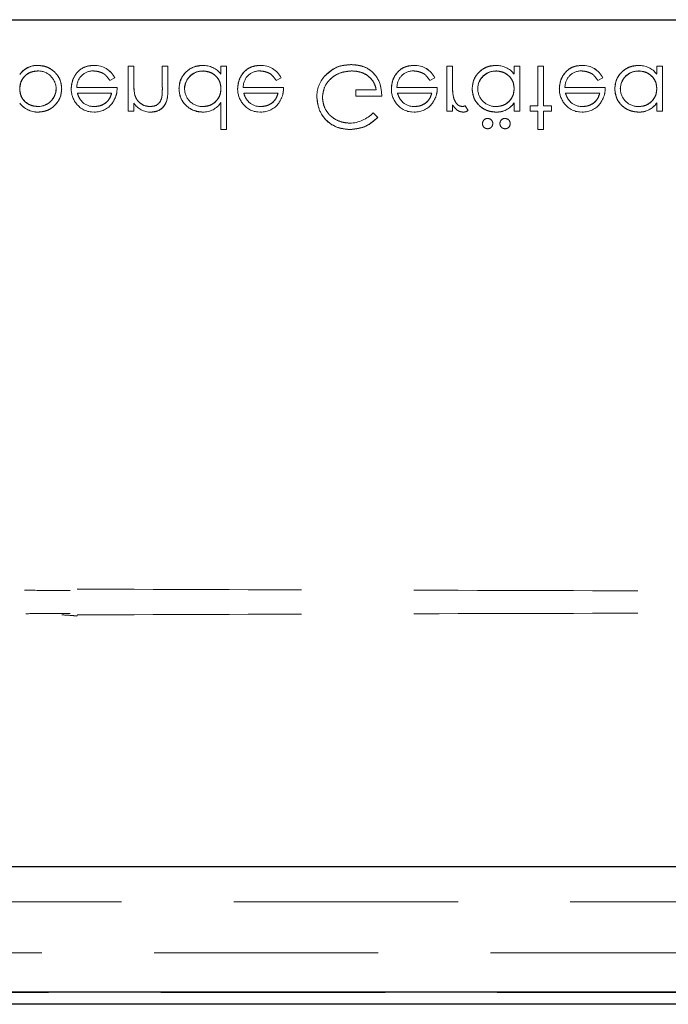
# Model space of a CAD drawing. Units: millimetres. Extents: x 11 to 205, y 5 to 292.
# Drawn here: x 82 to 85, y 128 to 134 of the extents above; entities that cross this region are included whole.
import ezdxf

# ---------------------------------------------------------------- set-up
doc = ezdxf.new("R2010")
doc.units = ezdxf.units.MM
doc.linetypes.add('HIDDEN', pattern=[1.905, 1.27, -0.635])

msp = doc.modelspace()

# ---------------------------------------------------------------- linework, layer by layer
at = {"color": 7, "linetype": 'Continuous', "lineweight": 25}
for p, q in [((78.265, 134.0328), (99.865, 134.0328)), ((97.6677, 129.2328), (80.4623, 129.2328)), ((101.3767, 128.5211), (76.7533, 128.5211)), ((101.3767, 128.4528), (76.7533, 128.4528))]:
    msp.add_line(p, q, dxfattribs=at)
at = {"color": 7, "linetype": 'HIDDEN', "lineweight": 18}
for p, q in [((81.7712, 133.7734), (81.7712, 133.7737)), ((82.0882, 133.7729), (82.0882, 133.7733)), ((82.314, 133.7693), (82.2826, 133.7693)), ((82.2826, 133.7693), (82.2826, 133.5135)), ((82.314, 133.7693), (82.314, 133.6768)), ((82.4755, 133.7693), (82.4755, 133.649)), ((82.507, 133.7693), (82.4755, 133.7693)), ((82.507, 133.7693), (82.507, 133.6387)), ((82.8076, 133.7693), (82.8076, 133.7251)), ((82.839, 133.7693), (82.8076, 133.7693)), ((82.839, 133.7693), (82.839, 133.4103)), ((83.0305, 133.7729), (83.0305, 133.7733)), ((83.901, 133.7729), (83.901, 133.7733)), ((84.0864, 133.7693), (84.0864, 133.5135)), ((84.1179, 133.7693), (84.0864, 133.7693)), ((84.1179, 133.7693), (84.1179, 133.6833)), ((84.4679, 133.7693), (84.4679, 133.7251)), ((84.4993, 133.7693), (84.4679, 133.7693)), ((84.4993, 133.7693), (84.4993, 133.5135)), ((84.6339, 133.7693), (84.6025, 133.7693)), ((84.6025, 133.7693), (84.6025, 133.5449)), ((84.6339, 133.7693), (84.6339, 133.5449)), ((84.8523, 133.7729), (84.8523, 133.7733)), ((85.2755, 133.7693), (85.2755, 133.7251)), ((85.307, 133.7693), (85.2755, 133.7693)), ((85.307, 133.7693), (85.307, 133.5135)), ((81.6682, 133.7217), (81.6685, 133.7215)), ((82.1784, 133.6885), (82.2063, 133.7032)), ((82.2063, 133.7032), (82.2064, 133.7032)), ((82.7042, 133.7416), (82.7043, 133.742)), ((83.1207, 133.6885), (83.1486, 133.7032)), ((83.1486, 133.7032), (83.1487, 133.7032)), ((83.9912, 133.6885), (84.0191, 133.7032)), ((84.0191, 133.7032), (84.0192, 133.7032)), ((84.3645, 133.7416), (84.3645, 133.742)), ((84.9425, 133.6885), (84.9704, 133.7032)), ((84.9704, 133.7032), (84.9705, 133.7032)), ((85.1722, 133.7416), (85.1722, 133.742)), ((82.2198, 133.6481), (81.9914, 133.6481)), ((83.1621, 133.6481), (82.9337, 133.6481)), ((84.0326, 133.6481), (83.8042, 133.6481)), ((84.9839, 133.6481), (84.7555, 133.6481)), ((81.9942, 133.6167), (82.1884, 133.6167)), ((82.3192, 133.6082), (82.3191, 133.6082)), ((82.4724, 133.5907), (82.4725, 133.5907)), ((82.9365, 133.6167), (83.1307, 133.6167)), ((83.6871, 133.6347), (83.5704, 133.6347)), ((83.5704, 133.6347), (83.5704, 133.5988)), ((83.5704, 133.5988), (83.7185, 133.5988)), ((83.807, 133.6167), (84.0012, 133.6167)), ((84.7583, 133.6167), (84.9525, 133.6167)), ((81.7714, 133.5413), (81.7714, 133.5409)), ((82.314, 133.5597), (82.314, 133.5135)), ((82.8076, 133.563), (82.8076, 133.4103)), ((84.1179, 133.5512), (84.1179, 133.5135)), ((84.2072, 133.5185), (84.1903, 133.5451)), ((84.4676, 133.561), (84.4673, 133.5612)), ((84.4679, 133.5609), (84.4679, 133.5135)), ((84.6025, 133.5449), (84.5576, 133.5449)), ((84.5576, 133.5449), (84.5576, 133.5135)), ((84.6788, 133.5449), (84.6339, 133.5449)), ((84.6788, 133.5449), (84.6788, 133.5135)), ((85.2753, 133.561), (85.275, 133.5612)), ((85.2755, 133.5609), (85.2755, 133.5135)), ((81.7722, 133.5094), (81.7722, 133.5091)), ((82.2826, 133.5135), (82.314, 133.5135)), ((83.6961, 133.479), (83.669, 133.5047)), ((84.0864, 133.5135), (84.1179, 133.5135)), ((84.3644, 133.5094), (84.3644, 133.509)), ((84.4679, 133.5135), (84.4993, 133.5135)), ((84.5576, 133.5135), (84.6025, 133.5135)), ((84.6025, 133.5135), (84.6025, 133.4103)), ((84.6339, 133.5135), (84.6788, 133.5135)), ((84.6339, 133.5135), (84.6339, 133.4103)), ((85.1721, 133.5094), (85.1721, 133.509)), ((85.2755, 133.5135), (85.307, 133.5135)), ((82.8076, 133.4103), (82.839, 133.4103)), ((84.6025, 133.4103), (84.6339, 133.4103)), ((77.165, 129.0328), (100.965, 129.0328)), ((78.6186, 128.745), (99.5115, 128.745)), ((76.7515, 128.5194), (101.3785, 128.5194)), ((99.5115, 128.5235), (78.6186, 128.5235))]:
    msp.add_line(p, q, dxfattribs=at)
for centre, radius, start, end in [((81.7667, 133.6548), 0.1193, 87.8262, 145.8013), ((81.7667, 133.6548), 0.119, 87.8162, 145.8072), ((81.7667, 133.6548), 0.1186, 87.8162, 145.8072), ((82.0941, 133.649), 0.1246, 25.774, 92.7218), ((82.0941, 133.649), 0.1244, 25.7734, 92.7236), ((82.0941, 133.649), 0.124, 25.7734, 92.7236), ((82.7088, 133.6488), 0.1244, 37.6618, 92.5909), ((83.0364, 133.649), 0.1246, 25.774, 92.7218), ((83.0364, 133.649), 0.1244, 25.7734, 92.7236), ((83.0364, 133.649), 0.124, 25.7734, 92.7236), ((83.9069, 133.649), 0.1246, 25.774, 92.7218), ((83.9069, 133.649), 0.1244, 25.7734, 92.7236), ((83.9069, 133.649), 0.124, 25.7734, 92.7236), ((84.369, 133.6488), 0.1244, 37.6618, 92.5909), ((84.8582, 133.649), 0.1246, 25.774, 92.7218), ((84.8582, 133.649), 0.1244, 25.7734, 92.7236), ((84.8582, 133.649), 0.124, 25.7734, 92.7236), ((85.1767, 133.6488), 0.1244, 37.6618, 92.5909), ((81.7725, 133.6407), 0.1016, 0.6959, 90.8681), ((82.0833, 133.6508), 0.0919, 89.4078, 181.6423), ((82.7035, 133.6395), 0.1025, 89.6004, 179.1365), ((82.7035, 133.6395), 0.102, 89.6004, 179.1365), ((82.7035, 133.6395), 0.1028, 89.6039, 167.8155), ((83.0256, 133.6508), 0.0919, 89.4078, 181.6423), ((83.5261, 133.5973), 0.1753, 139.1138, 181.0157), ((83.8961, 133.6508), 0.0919, 89.4078, 181.6423), ((84.3638, 133.6395), 0.1025, 89.6004, 179.1365), ((84.3638, 133.6395), 0.102, 89.6004, 179.1365), ((84.3638, 133.6395), 0.1028, 89.6039, 167.8155), ((84.8474, 133.6508), 0.0919, 89.4078, 181.6423), ((85.1715, 133.6395), 0.1025, 89.6004, 179.1365), ((85.1715, 133.6395), 0.102, 89.6004, 179.1365), ((85.1715, 133.6395), 0.1028, 89.6039, 167.8155), ((81.772, 133.6433), 0.1024, 269.6987, 359.2341), ((81.772, 133.6433), 0.102, 269.6987, 359.2341), ((82.0918, 133.6397), 0.1321, 178.9687, 218.9217), ((82.6323, 133.6637), 0.3182, 180, 182.1263), ((82.6323, 133.6637), 0.3181, 177.6352, 190.0414), ((82.6323, 133.6637), 0.3179, 177.6352, 190.0414), ((82.6323, 133.6637), 0.3182, 182.1263, 185.749), ((82.0299, 133.6441), 0.4457, 353.1218, 0.6273), ((82.0299, 133.6441), 0.4458, 353.1218, 0.6273), ((82.703, 133.6422), 0.1016, 180.6217, 270.8667), ((83.0341, 133.6397), 0.1321, 178.9687, 218.9217), ((83.9046, 133.6397), 0.1321, 178.9687, 218.9217), ((84.5425, 133.6625), 0.4243, 177.1916, 189.0787), ((84.5425, 133.6625), 0.4244, 180.8418, 189.0472), ((84.5425, 133.6625), 0.4242, 177.1916, 189.0787), ((84.3633, 133.6422), 0.1016, 180.6217, 270.8667), ((84.8559, 133.6397), 0.1321, 178.9687, 218.9217), ((85.1709, 133.6422), 0.1016, 180.6217, 270.8667), ((81.772, 133.6433), 0.1027, 269.678, 347.9004), ((82.0299, 133.6441), 0.4459, 356.4824, 357.2287), ((81.7712, 133.6392), 0.1301, 217.5114, 270.4498), ((81.7712, 133.6392), 0.1304, 217.593, 270.4368), ((81.7712, 133.6392), 0.1298, 217.5114, 270.4498), ((82.0828, 133.6257), 0.1161, 216.3306, 273.0304), ((82.0889, 133.6405), 0.1, 229.8481, 270.9803), ((82.0922, 133.6349), 0.1257, 268.5134, 322.8789), ((82.4109, 133.625), 0.1163, 213.9993, 270.2028), ((82.7072, 133.6283), 0.1191, 268.497, 326.9455), ((83.0251, 133.6257), 0.1161, 216.3306, 273.0304), ((83.0312, 133.6405), 0.1, 229.8481, 270.9803), ((83.0345, 133.6349), 0.1257, 268.5134, 322.8789), ((83.8956, 133.6257), 0.1161, 216.3306, 273.0304), ((83.9017, 133.6405), 0.1, 229.8481, 270.9803), ((83.905, 133.6349), 0.1257, 268.5134, 322.8789), ((84.1644, 133.5977), 0.0587, 279.8232, 296.2224), ((84.369, 133.6282), 0.1189, 267.7721, 325.7494), ((84.369, 133.6282), 0.1193, 267.7721, 325.7494), ((84.369, 133.6282), 0.1195, 267.7763, 325.7398), ((84.8469, 133.6257), 0.1161, 216.3306, 273.0304), ((84.853, 133.6405), 0.1, 229.8481, 270.9803), ((84.8563, 133.6349), 0.1257, 268.5134, 322.8789), ((85.1767, 133.6282), 0.1189, 267.7721, 325.7494), ((85.1767, 133.6282), 0.1193, 267.7721, 325.7494), ((85.1767, 133.6282), 0.1195, 267.7763, 325.7398), ((83.5276, 133.6431), 0.1978, 272.9453, 315.6146), ((84.1806, 133.5518), 0.0426, 269.5355, 308.5996), ((84.3169, 133.4436), 0.0285, 179.2724, 271.1952), ((84.3174, 133.4443), 0.0289, 89.8039, 180.6849), ((84.3184, 133.4447), 0.0282, 358.5727, 91.7917), ((84.3185, 133.4428), 0.0279, 268.0525, 2.2907), ((84.4157, 133.4436), 0.0285, 179.2724, 271.1952), ((84.4162, 133.4443), 0.0289, 89.8039, 180.6849), ((84.4171, 133.4447), 0.0282, 358.5727, 91.7917), ((84.4172, 133.4428), 0.0279, 268.0525, 2.2907)]:
    msp.add_arc(centre, radius, start, end, dxfattribs=at)
for points, knots in [([(81.9057, 133.6419), (81.9033, 133.6615), (81.8985, 133.7008), (81.8613, 133.7435), (81.8175, 133.7698), (81.7866, 133.7725), (81.7712, 133.7738)], [0, 0, 0, 0, 0.279433, 0.559216, 0.779559, 1, 1, 1, 1]), ([(81.7712, 133.7738), (81.7908, 133.7715), (81.8301, 133.767), (81.8739, 133.7314), (81.9015, 133.6882), (81.9043, 133.6573), (81.9057, 133.6419)], [0, 0, 0, 0, 0.279626, 0.559433, 0.779695, 1, 1, 1, 1]), ([(82.0882, 133.7738), (82.0687, 133.772), (82.0299, 133.7685), (81.988, 133.7312), (81.9637, 133.6875), (81.9609, 133.6572), (81.9595, 133.6421)], [0, 0, 0, 0, 0.279885, 0.558859, 0.779462, 1, 1, 1, 1]), ([(81.9595, 133.6421), (81.9619, 133.6613), (81.9666, 133.6997), (81.9991, 133.7447), (82.0427, 133.7706), (82.073, 133.7727), (82.0882, 133.7738)], [0, 0, 0, 0, 0.2797, 0.559594, 0.779488, 1, 1, 1, 1]), ([(82.7031, 133.7738), (82.6835, 133.7715), (82.6441, 133.7669), (82.6006, 133.7307), (82.5738, 133.6871), (82.5711, 133.6562), (82.5698, 133.6407)], [0, 0, 0, 0, 0.279573, 0.559333, 0.779589, 1, 1, 1, 1]), ([(82.5698, 133.6407), (82.5721, 133.6604), (82.5766, 133.6997), (82.6131, 133.743), (82.6568, 133.7698), (82.6877, 133.7724), (82.7031, 133.7738)], [0, 0, 0, 0, 0.279546, 0.559253, 0.779552, 1, 1, 1, 1]), ([(83.0305, 133.7738), (83.011, 133.772), (82.9722, 133.7685), (82.9303, 133.7312), (82.906, 133.6875), (82.9032, 133.6572), (82.9018, 133.6421)], [0, 0, 0, 0, 0.279885, 0.558859, 0.779462, 1, 1, 1, 1]), ([(82.9018, 133.6421), (82.9042, 133.6613), (82.9089, 133.6997), (82.9414, 133.7447), (82.985, 133.7706), (83.0153, 133.7727), (83.0305, 133.7738)], [0, 0, 0, 0, 0.2797, 0.559594, 0.779488, 1, 1, 1, 1]), ([(83.5451, 133.7783), (83.5124, 133.7753), (83.454, 133.77), (83.412, 133.7298), (83.3935, 133.7121)], [0, 0, 0, 0, 0.559617, 1, 1, 1, 1]), ([(83.3935, 133.7121), (83.4179, 133.7338), (83.4616, 133.7728), (83.5195, 133.7766), (83.5451, 133.7783)], [0, 0, 0, 0, 0.558263, 1, 1, 1, 1]), ([(83.7185, 133.5988), (83.7163, 133.6252), (83.712, 133.6779), (83.6678, 133.7403), (83.6073, 133.774), (83.5658, 133.7769), (83.5451, 133.7783)], [0, 0, 0, 0, 0.280351, 0.559367, 0.779371, 1, 1, 1, 1]), ([(83.5451, 133.7783), (83.5716, 133.7759), (83.6245, 133.7712), (83.6842, 133.7227), (83.7144, 133.6609), (83.7171, 133.6195), (83.7185, 133.5988)], [0, 0, 0, 0, 0.28, 0.558907, 0.779132, 1, 1, 1, 1]), ([(83.901, 133.7738), (83.8815, 133.772), (83.8427, 133.7685), (83.8009, 133.7312), (83.7765, 133.6875), (83.7737, 133.6572), (83.7723, 133.6421)], [0, 0, 0, 0, 0.279885, 0.558859, 0.779462, 1, 1, 1, 1]), ([(83.7723, 133.6421), (83.7747, 133.6613), (83.7794, 133.6997), (83.8119, 133.7447), (83.8555, 133.7706), (83.8858, 133.7727), (83.901, 133.7738)], [0, 0, 0, 0, 0.2797, 0.559594, 0.779488, 1, 1, 1, 1]), ([(84.3634, 133.7738), (84.3437, 133.7715), (84.3044, 133.7669), (84.2609, 133.7307), (84.234, 133.6871), (84.2314, 133.6562), (84.23, 133.6407)], [0, 0, 0, 0, 0.279573, 0.559333, 0.779589, 1, 1, 1, 1]), ([(84.23, 133.6407), (84.2323, 133.6604), (84.2369, 133.6997), (84.2733, 133.743), (84.317, 133.7698), (84.3479, 133.7724), (84.3634, 133.7738)], [0, 0, 0, 0, 0.279546, 0.559253, 0.779552, 1, 1, 1, 1]), ([(84.8523, 133.7738), (84.8328, 133.772), (84.794, 133.7685), (84.7521, 133.7312), (84.7278, 133.6875), (84.725, 133.6572), (84.7236, 133.6421)], [0, 0, 0, 0, 0.279885, 0.558859, 0.779462, 1, 1, 1, 1]), ([(84.7236, 133.6421), (84.726, 133.6613), (84.7307, 133.6997), (84.7632, 133.7447), (84.8068, 133.7706), (84.8371, 133.7727), (84.8523, 133.7738)], [0, 0, 0, 0, 0.2797, 0.559594, 0.779488, 1, 1, 1, 1]), ([(85.1711, 133.7738), (85.1514, 133.7715), (85.1121, 133.7669), (85.0686, 133.7307), (85.0417, 133.6871), (85.0391, 133.6562), (85.0377, 133.6407)], [0, 0, 0, 0, 0.279573, 0.559333, 0.779589, 1, 1, 1, 1]), ([(85.0377, 133.6407), (85.04, 133.6604), (85.0446, 133.6997), (85.081, 133.743), (85.1247, 133.7698), (85.1556, 133.7724), (85.1711, 133.7738)], [0, 0, 0, 0, 0.279546, 0.559253, 0.779552, 1, 1, 1, 1]), ([(81.6679, 133.6409), (81.6695, 133.6561), (81.6729, 133.6864), (81.7011, 133.7199), (81.7353, 133.7395), (81.759, 133.7414), (81.7709, 133.7424)], [0, 0, 0, 0, 0.279639, 0.559192, 0.779512, 1, 1, 1, 1]), ([(81.7709, 133.7424), (81.7558, 133.7408), (81.7255, 133.7375), (81.6913, 133.7104), (81.6708, 133.6766), (81.6688, 133.6528), (81.6679, 133.6409)], [0, 0, 0, 0, 0.2797529, 0.5593119, 0.7795127, 1, 1, 1, 1]), ([(82.0843, 133.7424), (82.0948, 133.7415), (82.116, 133.7397), (82.1519, 133.7244), (82.1684, 133.7021), (82.1784, 133.6885)], [0, 0, 0, 0, 0.280534, 0.560966, 1, 1, 1, 1]), ([(82.7043, 133.7424), (82.7192, 133.7406), (82.7492, 133.737), (82.7842, 133.7113), (82.8045, 133.6774), (82.8066, 133.6538), (82.8076, 133.642)], [0, 0, 0, 0, 0.2798222, 0.5593866, 0.7796028, 1, 1, 1, 1]), ([(82.8076, 133.642), (82.8059, 133.6571), (82.8025, 133.6872), (82.7741, 133.7204), (82.7397, 133.739), (82.7161, 133.7413), (82.7043, 133.7424)], [0, 0, 0, 0, 0.279625, 0.55886, 0.779452, 1, 1, 1, 1]), ([(83.0266, 133.7424), (83.0371, 133.7415), (83.0583, 133.7397), (83.0942, 133.7244), (83.1107, 133.7021), (83.1207, 133.6885)], [0, 0, 0, 0, 0.280534, 0.560966, 1, 1, 1, 1]), ([(83.382, 133.5928), (83.3855, 133.6159), (83.3927, 133.6622), (83.4392, 133.7111), (83.4931, 133.738), (83.5296, 133.7409), (83.5478, 133.7424)], [0, 0, 0, 0, 0.279061, 0.558584, 0.779236, 1, 1, 1, 1]), ([(83.5478, 133.7424), (83.5246, 133.74), (83.4782, 133.7353), (83.4232, 133.6977), (83.3886, 133.6474), (83.3842, 133.611), (83.382, 133.5928)], [0, 0, 0, 0, 0.280081, 0.559768, 0.780026, 1, 1, 1, 1]), ([(83.5478, 133.7424), (83.5659, 133.741), (83.602, 133.7382), (83.6463, 133.7122), (83.6771, 133.6762), (83.6837, 133.6485), (83.6871, 133.6347)], [0, 0, 0, 0, 0.2802537, 0.5599124, 0.7799408, 1, 1, 1, 1]), ([(83.6871, 133.6347), (83.6823, 133.6522), (83.6726, 133.6873), (83.6333, 133.7216), (83.5904, 133.7399), (83.562, 133.7415), (83.5478, 133.7424)], [0, 0, 0, 0, 0.2792088, 0.558805, 0.7792508, 1, 1, 1, 1]), ([(83.8971, 133.7424), (83.9076, 133.7415), (83.9288, 133.7397), (83.9647, 133.7244), (83.9812, 133.7021), (83.9912, 133.6885)], [0, 0, 0, 0, 0.280534, 0.560966, 1, 1, 1, 1]), ([(84.3645, 133.7424), (84.3795, 133.7406), (84.4095, 133.737), (84.4444, 133.7113), (84.4648, 133.6774), (84.4668, 133.6538), (84.4679, 133.642)], [0, 0, 0, 0, 0.2798222, 0.5593866, 0.7796028, 1, 1, 1, 1]), ([(84.4679, 133.642), (84.4662, 133.6571), (84.4628, 133.6872), (84.4343, 133.7204), (84.3999, 133.739), (84.3763, 133.7413), (84.3645, 133.7424)], [0, 0, 0, 0, 0.279625, 0.55886, 0.779452, 1, 1, 1, 1]), ([(84.8484, 133.7424), (84.8589, 133.7415), (84.8801, 133.7397), (84.916, 133.7244), (84.9325, 133.7021), (84.9425, 133.6885)], [0, 0, 0, 0, 0.280534, 0.560966, 1, 1, 1, 1]), ([(85.1722, 133.7424), (85.1872, 133.7406), (85.2172, 133.737), (85.2521, 133.7113), (85.2725, 133.6774), (85.2745, 133.6538), (85.2755, 133.642)], [0, 0, 0, 0, 0.279822, 0.559387, 0.779603, 1, 1, 1, 1]), ([(85.2755, 133.642), (85.2738, 133.6571), (85.2704, 133.6872), (85.242, 133.7204), (85.2076, 133.739), (85.184, 133.7413), (85.1722, 133.7424)], [0, 0, 0, 0, 0.279625, 0.55886, 0.779452, 1, 1, 1, 1]), ([(81.7722, 133.509), (81.7918, 133.5113), (81.8312, 133.5159), (81.8746, 133.5521), (81.9017, 133.5956), (81.9044, 133.6264), (81.9057, 133.6419)], [0, 0, 0, 0, 0.279577, 0.559334, 0.779604, 1, 1, 1, 1]), ([(81.9057, 133.6419), (81.9034, 133.6222), (81.8988, 133.5829), (81.8622, 133.5397), (81.8185, 133.513), (81.7876, 133.5104), (81.7722, 133.509)], [0, 0, 0, 0, 0.279506, 0.559261, 0.779553, 1, 1, 1, 1]), ([(82.1919, 133.5594), (82.2011, 133.5748), (82.2174, 133.6023), (82.219, 133.6341), (82.2198, 133.6481)], [0, 0, 0, 0, 0.558897, 1, 1, 1, 1]), ([(82.8076, 133.642), (82.8059, 133.6268), (82.8026, 133.5965), (82.7743, 133.5631), (82.7402, 133.5433), (82.7164, 133.5414), (82.7045, 133.5405)], [0, 0, 0, 0, 0.27966, 0.55921, 0.779487, 1, 1, 1, 1]), ([(82.7045, 133.5405), (82.7197, 133.5421), (82.75, 133.5453), (82.7841, 133.5725), (82.8046, 133.6063), (82.8066, 133.6301), (82.8076, 133.642)], [0, 0, 0, 0, 0.279714, 0.559327, 0.779519, 1, 1, 1, 1]), ([(83.1343, 133.5594), (83.1434, 133.5748), (83.1597, 133.6023), (83.1613, 133.6341), (83.1621, 133.6481)], [0, 0, 0, 0, 0.558897, 1, 1, 1, 1]), ([(84.0048, 133.5594), (84.0139, 133.5748), (84.0302, 133.6023), (84.0319, 133.6341), (84.0326, 133.6481)], [0, 0, 0, 0, 0.5588968, 1, 1, 1, 1]), ([(84.4679, 133.642), (84.4662, 133.6268), (84.4628, 133.5965), (84.4346, 133.5631), (84.4005, 133.5433), (84.3767, 133.5414), (84.3648, 133.5405)], [0, 0, 0, 0, 0.2796602, 0.5592103, 0.7794872, 1, 1, 1, 1]), ([(84.3648, 133.5405), (84.3799, 133.5421), (84.4102, 133.5453), (84.4443, 133.5725), (84.4649, 133.6063), (84.4669, 133.6301), (84.4679, 133.642)], [0, 0, 0, 0, 0.279714, 0.559327, 0.779519, 1, 1, 1, 1]), ([(84.956, 133.5594), (84.9652, 133.5748), (84.9815, 133.6023), (84.9831, 133.6341), (84.9839, 133.6481)], [0, 0, 0, 0, 0.558897, 1, 1, 1, 1]), ([(85.2755, 133.642), (85.2739, 133.6268), (85.2705, 133.5965), (85.2422, 133.5631), (85.2082, 133.5433), (85.1844, 133.5414), (85.1725, 133.5405)], [0, 0, 0, 0, 0.27966, 0.55921, 0.779487, 1, 1, 1, 1]), ([(85.1725, 133.5405), (85.1876, 133.5421), (85.2179, 133.5453), (85.252, 133.5725), (85.2726, 133.6063), (85.2746, 133.6301), (85.2755, 133.642)], [0, 0, 0, 0, 0.279714, 0.559327, 0.779519, 1, 1, 1, 1]), ([(81.7714, 133.5405), (81.7564, 133.5423), (81.7264, 133.546), (81.6914, 133.5716), (81.6709, 133.6054), (81.6689, 133.6291), (81.6679, 133.6409)], [0, 0, 0, 0, 0.279786, 0.559477, 0.779627, 1, 1, 1, 1]), ([(81.6679, 133.6409), (81.6696, 133.6258), (81.673, 133.5956), (81.7016, 133.5626), (81.736, 133.5439), (81.7596, 133.5416), (81.7714, 133.5405)], [0, 0, 0, 0, 0.279624, 0.558847, 0.779435, 1, 1, 1, 1]), ([(82.0247, 133.5644), (82.017, 133.5731), (82.0034, 133.5885), (81.997, 133.6081), (81.9942, 133.6167)], [0, 0, 0, 0, 0.558795, 1, 1, 1, 1]), ([(82.1884, 133.6167), (82.1845, 133.6046), (82.1769, 133.5804), (82.15, 133.5561), (82.1202, 133.5428), (82.1004, 133.5412), (82.0906, 133.5405)], [0, 0, 0, 0, 0.2801382, 0.5591944, 0.7795977, 1, 1, 1, 1]), ([(82.0906, 133.5405), (82.1031, 133.5417), (82.1282, 133.5443), (82.1594, 133.5624), (82.1797, 133.5883), (82.1855, 133.6072), (82.1884, 133.6167)], [0, 0, 0, 0, 0.279843, 0.55965, 0.779487, 1, 1, 1, 1]), ([(82.4059, 133.5405), (82.3948, 133.5416), (82.3726, 133.5439), (82.3466, 133.5619), (82.3276, 133.5835), (82.3218, 133.6), (82.3188, 133.6082)], [0, 0, 0, 0, 0.279553, 0.559373, 0.779703, 1, 1, 1, 1]), ([(82.4718, 133.5908), (82.4693, 133.5827), (82.4643, 133.5664), (82.4416, 133.544), (82.4194, 133.5418), (82.4059, 133.5405)], [0, 0, 0, 0, 0.281192, 0.561331, 1, 1, 1, 1]), ([(82.4113, 133.509), (82.4228, 133.51), (82.4457, 133.512), (82.4758, 133.5305), (82.5064, 133.5713), (82.5067, 133.6109), (82.507, 133.6387)], [0, 0, 0, 0, 0.1870208, 0.3738905, 0.5606099, 1, 1, 1, 1]), ([(82.507, 133.6387), (82.5068, 133.6215), (82.5064, 133.5874), (82.4887, 133.5411), (82.4518, 133.5134), (82.4248, 133.5105), (82.4113, 133.509)], [0, 0, 0, 0, 0.281574, 0.56011, 0.779961, 1, 1, 1, 1]), ([(82.5698, 133.6407), (82.5722, 133.6211), (82.5771, 133.5819), (82.6141, 133.5392), (82.6579, 133.513), (82.6887, 133.5104), (82.7041, 133.509)], [0, 0, 0, 0, 0.279413, 0.559191, 0.779548, 1, 1, 1, 1]), ([(82.7041, 133.509), (82.6845, 133.5113), (82.6453, 133.5158), (82.6016, 133.5513), (82.574, 133.5945), (82.5712, 133.6253), (82.5698, 133.6407)], [0, 0, 0, 0, 0.279624, 0.559428, 0.7797, 1, 1, 1, 1]), ([(82.967, 133.5644), (82.9593, 133.5731), (82.9457, 133.5885), (82.9393, 133.6081), (82.9365, 133.6167)], [0, 0, 0, 0, 0.558795, 1, 1, 1, 1]), ([(83.1307, 133.6167), (83.1268, 133.6046), (83.1192, 133.5804), (83.0923, 133.5561), (83.0625, 133.5428), (83.0428, 133.5412), (83.0329, 133.5405)], [0, 0, 0, 0, 0.280138, 0.559194, 0.779598, 1, 1, 1, 1]), ([(83.0329, 133.5405), (83.0454, 133.5417), (83.0705, 133.5443), (83.1017, 133.5624), (83.122, 133.5883), (83.1278, 133.6072), (83.1307, 133.6167)], [0, 0, 0, 0, 0.279843, 0.55965, 0.779487, 1, 1, 1, 1]), ([(83.3505, 133.5942), (83.354, 133.5667), (83.3609, 133.5119), (83.4113, 133.4503), (83.474, 133.4155), (83.5172, 133.4121), (83.5388, 133.4103)], [0, 0, 0, 0, 0.27959, 0.559072, 0.779411, 1, 1, 1, 1]), ([(83.5388, 133.4103), (83.5113, 133.4132), (83.4563, 133.4189), (83.3936, 133.4677), (83.3569, 133.5295), (83.3527, 133.5726), (83.3505, 133.5942)], [0, 0, 0, 0, 0.27986, 0.559267, 0.77965, 1, 1, 1, 1]), ([(83.5377, 133.4462), (83.5156, 133.4489), (83.4713, 133.4543), (83.4196, 133.4917), (83.3879, 133.5405), (83.3839, 133.5753), (83.382, 133.5928)], [0, 0, 0, 0, 0.279847, 0.559555, 0.779847, 1, 1, 1, 1]), ([(83.382, 133.5928), (83.3852, 133.5706), (83.3916, 133.5263), (83.4346, 133.4785), (83.4855, 133.4512), (83.5203, 133.4479), (83.5377, 133.4462)], [0, 0, 0, 0, 0.279279, 0.558735, 0.77942, 1, 1, 1, 1]), ([(83.8375, 133.5644), (83.8298, 133.5731), (83.8162, 133.5885), (83.8098, 133.6081), (83.807, 133.6167)], [0, 0, 0, 0, 0.558795, 1, 1, 1, 1]), ([(84.0012, 133.6167), (83.9973, 133.6046), (83.9897, 133.5804), (83.9628, 133.5561), (83.933, 133.5428), (83.9133, 133.5412), (83.9034, 133.5405)], [0, 0, 0, 0, 0.2801382, 0.5591944, 0.7795977, 1, 1, 1, 1]), ([(83.9034, 133.5405), (83.9159, 133.5417), (83.941, 133.5443), (83.9722, 133.5624), (83.9925, 133.5883), (83.9983, 133.6072), (84.0012, 133.6167)], [0, 0, 0, 0, 0.2798429, 0.5596503, 0.7794867, 1, 1, 1, 1]), ([(84.1237, 133.5947), (84.1235, 133.5956), (84.1232, 133.5967), (84.1234, 133.5957), (84.1235, 133.5956)], [0, 0, 0, 0, 0.820971, 1, 1, 1, 1]), ([(84.1743, 133.5405), (84.1669, 133.5421), (84.1521, 133.5453), (84.133, 133.5659), (84.1271, 133.5843), (84.1235, 133.5956)], [0, 0, 0, 0, 0.278336, 0.558768, 1, 1, 1, 1]), ([(84.23, 133.6407), (84.2325, 133.6211), (84.2373, 133.5819), (84.2744, 133.5392), (84.3181, 133.513), (84.349, 133.5104), (84.3644, 133.509)], [0, 0, 0, 0, 0.279413, 0.559191, 0.779548, 1, 1, 1, 1]), ([(84.3644, 133.509), (84.3448, 133.5113), (84.3055, 133.5158), (84.2618, 133.5513), (84.2343, 133.5945), (84.2315, 133.6253), (84.23, 133.6407)], [0, 0, 0, 0, 0.279624, 0.559428, 0.7797, 1, 1, 1, 1]), ([(84.7888, 133.5644), (84.7811, 133.5731), (84.7675, 133.5885), (84.7611, 133.6081), (84.7583, 133.6167)], [0, 0, 0, 0, 0.558795, 1, 1, 1, 1]), ([(84.9525, 133.6167), (84.9486, 133.6046), (84.941, 133.5804), (84.9141, 133.5561), (84.8843, 133.5428), (84.8645, 133.5412), (84.8547, 133.5405)], [0, 0, 0, 0, 0.280138, 0.559194, 0.779598, 1, 1, 1, 1]), ([(84.8547, 133.5405), (84.8672, 133.5417), (84.8923, 133.5443), (84.9235, 133.5624), (84.9438, 133.5883), (84.9496, 133.6072), (84.9525, 133.6167)], [0, 0, 0, 0, 0.279843, 0.55965, 0.779487, 1, 1, 1, 1]), ([(85.0377, 133.6407), (85.0402, 133.6211), (85.045, 133.5819), (85.0821, 133.5392), (85.1258, 133.513), (85.1567, 133.5104), (85.1721, 133.509)], [0, 0, 0, 0, 0.279413, 0.559191, 0.779548, 1, 1, 1, 1]), ([(85.1721, 133.509), (85.1525, 133.5113), (85.1132, 133.5158), (85.0695, 133.5513), (85.042, 133.5945), (85.0391, 133.6253), (85.0377, 133.6407)], [0, 0, 0, 0, 0.2796237, 0.5594276, 0.7797004, 1, 1, 1, 1]), ([(84.1179, 133.5512), (84.1266, 133.5392), (84.1389, 133.5224), (84.1629, 133.5106), (84.1745, 133.5096), (84.1803, 133.509)], [0, 0, 0, 0, 0.558788, 0.779481, 1, 1, 1, 1]), ([(83.5388, 133.4103), (83.5721, 133.4145), (83.6317, 133.4219), (83.6764, 133.4615), (83.6961, 133.479)], [0, 0, 0, 0, 0.558579, 1, 1, 1, 1]), ([(83.6961, 133.479), (83.6704, 133.4572), (83.6245, 133.4183), (83.565, 133.4128), (83.5388, 133.4103)], [0, 0, 0, 0, 0.559662, 1, 1, 1, 1]), ([(81.9537, 130.7982), (81.9307, 130.7982), (81.8443, 130.7985), (81.7584, 130.7989), (81.6954, 130.7991)], [0, 0, 0, 0, 0.265899, 1, 1, 1, 1]), ([(81.994, 130.8061), (82.5674, 130.804), (83.7139, 130.7998), (85.4557, 130.7956), (87.207, 130.7928), (88.3789, 130.7925), (88.965, 130.7923)], [0, 0, 0, 0, 0.250007, 0.499944, 0.749867, 1, 1, 1, 1]), ([(81.7016, 130.6666), (81.7449, 130.6667), (81.8287, 130.6671), (81.9129, 130.6673), (81.9537, 130.6675)], [0, 0, 0, 0, 0.516358, 1, 1, 1, 1]), ([(81.994, 130.6534), (81.9809, 130.6546), (81.9518, 130.6573), (81.9224, 130.659), (81.9063, 130.66)], [0, 0, 0, 0, 0.449849, 1, 1, 1, 1]), ([(81.994, 130.6595), (82.5674, 130.6616), (83.7139, 130.6659), (85.4556, 130.67), (87.207, 130.6728), (88.3789, 130.6732), (88.965, 130.6734)], [0, 0, 0, 0, 0.250004, 0.499944, 0.749867, 1, 1, 1, 1])]:
    msp.add_open_spline(points, degree=3, knots=knots, dxfattribs=at)

doc.saveas('drawing.dxf')
